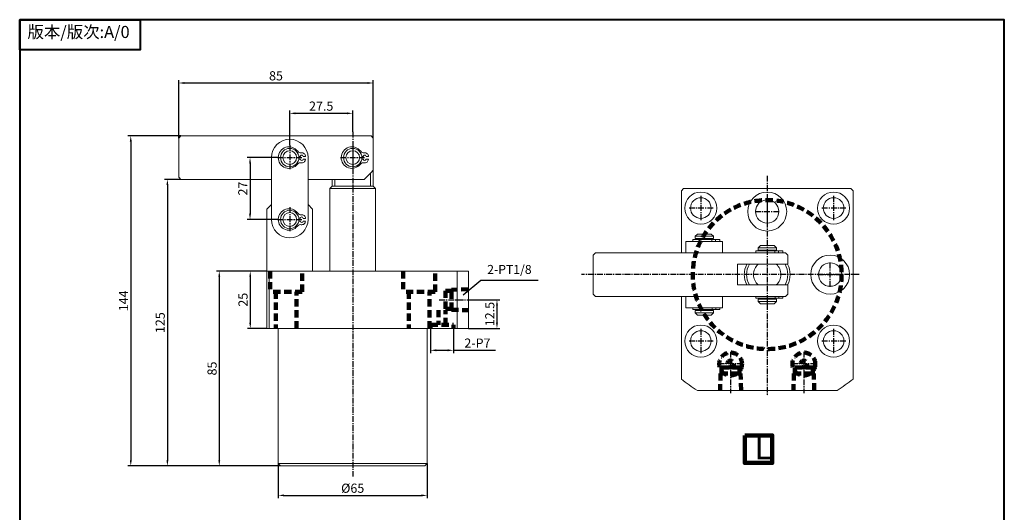
# Model space of a CAD drawing. Units: millimetres. Extents: x 1071 to 1501, y 258 to 716.
# Drawn here: x 1071 to 1501, y 501 to 716 of the extents above; entities that cross this region are included whole.
import ezdxf

# ---------------------------------------------------------------- set-up
doc = ezdxf.new("R2010")
doc.units = ezdxf.units.MM
doc.linetypes.add('CENTERX2', pattern=[4, 2.5, -0.5, 0.5, -0.5])
doc.linetypes.add('HIDDEN2', pattern=[4.7625, 3.175, -1.5875])
for name, color, linetype, lineweight in [('1L', 7, 'Continuous', 40), ('7L', 3, 'Continuous', 30), ('假设线', 5, 'HIDDEN2', 13)]:
    doc.layers.add(name, color=color, linetype=linetype, lineweight=lineweight)
doc.layers.add('6', color=6, linetype='CENTERX2')
doc.dimstyles.new('ISO-25', dxfattribs={"dimtxt": 4, "dimasz": 2.5, "dimexe": 1.25, "dimexo": 0, "dimtad": 1, "dimtoh": 1, "dimdsep": 46, "dimtxsty": 'Standard', "dimcen": 2.5, "dimclrd": 1, "dimclre": 1, "dimclrt": 3, "dimadec": 0, "dimazin": 0, "dimtfac": 1, "dimtmove": 0, "dimatfit": 3, "dimfxl": 1, "dimarcsym": 0})

# ---------------------------------------------------------------- blocks, each defined once
blk = doc.blocks.new('*D64')
at = {"color": 1, "lineweight": -2}
for p, q in [((1141.5, 665.2), (1118.33, 665.2)), ((1119.58, 662.7), (1119.58, 523.7)), ((1185, 521.2), (1118.33, 521.2))]:
    blk.add_line(p, q, dxfattribs=at)
at = {"color": 1}
for points in [[(1119.16, 662.7), (1120, 662.7), (1119.58, 665.2)], [(1119.16, 523.7), (1120, 523.7), (1119.58, 521.2)]]:
    blk.add_solid(points, dxfattribs=at)
at = {"layer": 'Defpoints', "color": 0}
for p in [(1141.5, 665.2), (1119.58, 521.2), (1185, 521.2)]:
    blk.add_point(p, dxfattribs=at)
at = {"color": 3, "insert": (1116.96, 593.2), "char_height": 4, "attachment_point": 5, "rotation": 90}
blk.add_mtext('144', dxfattribs=at)
blk = doc.blocks.new('*D65')
at = {"color": 1, "lineweight": -2}
for p, q in [((1141.5, 646.2), (1134.32, 646.2)), ((1135.57, 643.7), (1135.57, 523.7)), ((1185, 521.2), (1134.32, 521.2))]:
    blk.add_line(p, q, dxfattribs=at)
at = {"color": 1}
for points in [[(1135.15, 643.7), (1135.99, 643.7), (1135.57, 646.2)], [(1135.15, 523.7), (1135.99, 523.7), (1135.57, 521.2)]]:
    blk.add_solid(points, dxfattribs=at)
at = {"layer": 'Defpoints', "color": 0}
for p in [(1141.5, 646.2), (1135.57, 521.2), (1185, 521.2)]:
    blk.add_point(p, dxfattribs=at)
at = {"color": 3, "insert": (1132.94, 583.7), "char_height": 4, "attachment_point": 5, "rotation": 90}
blk.add_mtext('125', dxfattribs=at)
blk = doc.blocks.new('*D66')
at = {"color": 1, "lineweight": -2}
for p, q in [((1179, 606.2), (1156.98, 606.2)), ((1158.23, 603.7), (1158.23, 523.7)), ((1185, 521.2), (1156.98, 521.2))]:
    blk.add_line(p, q, dxfattribs=at)
at = {"color": 1}
for points in [[(1157.82, 603.7), (1158.65, 603.7), (1158.23, 606.2)], [(1157.82, 523.7), (1158.65, 523.7), (1158.23, 521.2)]]:
    blk.add_solid(points, dxfattribs=at)
at = {"layer": 'Defpoints', "color": 0}
for p in [(1179, 606.2), (1158.23, 521.2), (1185, 521.2)]:
    blk.add_point(p, dxfattribs=at)
at = {"color": 3, "insert": (1155.61, 563.7), "char_height": 4, "attachment_point": 5, "rotation": 90}
blk.add_mtext('85', dxfattribs=at)
blk = doc.blocks.new('*D67')
at = {"color": 1, "lineweight": -2}
for p, q in [((1179, 606.2), (1170.51, 606.2)), ((1171.76, 603.7), (1171.76, 583.7)), ((1179, 581.2), (1170.51, 581.2))]:
    blk.add_line(p, q, dxfattribs=at)
at = {"color": 1}
for points in [[(1171.34, 603.7), (1172.17, 603.7), (1171.76, 606.2)], [(1171.34, 583.7), (1172.17, 583.7), (1171.76, 581.2)]]:
    blk.add_solid(points, dxfattribs=at)
at = {"layer": 'Defpoints', "color": 0}
for p in [(1179, 606.2), (1171.76, 581.2), (1179, 581.2)]:
    blk.add_point(p, dxfattribs=at)
at = {"color": 3, "insert": (1169.13, 593.7), "char_height": 4, "attachment_point": 5, "rotation": 90}
blk.add_mtext('25', dxfattribs=at)
blk = doc.blocks.new('*D68')
at = {"color": 1, "lineweight": -2}
for p, q in [((1189, 661.08), (1189, 676.26)), ((1216.5, 666.93), (1216.5, 676.26)), ((1191.5, 675.01), (1214, 675.01))]:
    blk.add_line(p, q, dxfattribs=at)
at = {"color": 1}
for points in [[(1191.5, 675.43), (1191.5, 674.6), (1189, 675.01)], [(1214, 675.43), (1214, 674.6), (1216.5, 675.01)]]:
    blk.add_solid(points, dxfattribs=at)
at = {"layer": 'Defpoints', "color": 0}
for p in [(1216.5, 675.01), (1216.5, 666.93), (1189, 661.08)]:
    blk.add_point(p, dxfattribs=at)
at = {"color": 3, "insert": (1202.75, 677.64), "char_height": 4, "attachment_point": 5}
blk.add_mtext('27.5', dxfattribs=at)
blk = doc.blocks.new('*D69')
at = {"color": 1, "lineweight": -2}
for p, q in [((1183.72, 655.7), (1170.41, 655.7)), ((1171.66, 653.2), (1171.66, 631.2)), ((1183.72, 628.7), (1170.41, 628.7))]:
    blk.add_line(p, q, dxfattribs=at)
at = {"color": 1}
for points in [[(1171.25, 653.2), (1172.08, 653.2), (1171.66, 655.7)], [(1171.25, 631.2), (1172.08, 631.2), (1171.66, 628.7)]]:
    blk.add_solid(points, dxfattribs=at)
at = {"layer": 'Defpoints', "color": 0}
for p in [(1183.72, 655.7), (1171.66, 628.7), (1183.72, 628.7)]:
    blk.add_point(p, dxfattribs=at)
at = {"color": 3, "insert": (1169.04, 642.2), "char_height": 4, "attachment_point": 5, "rotation": 90}
blk.add_mtext('27', dxfattribs=at)
blk = doc.blocks.new('*D70')
at = {"color": 1, "lineweight": -2}
for p, q in [((1140.5, 664.2), (1140.5, 689.49)), ((1223, 688.24), (1143, 688.24)), ((1225.5, 664.2), (1225.5, 689.49))]:
    blk.add_line(p, q, dxfattribs=at)
at = {"color": 1}
for points in [[(1143, 688.65), (1143, 687.82), (1140.5, 688.24)], [(1223, 688.65), (1223, 687.82), (1225.5, 688.24)]]:
    blk.add_solid(points, dxfattribs=at)
at = {"layer": 'Defpoints', "color": 0}
for p in [(1140.5, 688.24), (1140.5, 664.2), (1225.5, 664.2)]:
    blk.add_point(p, dxfattribs=at)
at = {"color": 3, "insert": (1183, 690.86), "char_height": 4, "attachment_point": 5}
blk.add_mtext('85', dxfattribs=at)
blk = doc.blocks.new('*D71')
at = {"color": 1, "lineweight": -2}
for p, q in [((1268.94, 593.7), (1280.76, 593.7)), ((1279.51, 591.2), (1279.51, 583.7)), ((1267, 581.2), (1280.76, 581.2))]:
    blk.add_line(p, q, dxfattribs=at)
at = {"color": 1}
for points in [[(1279.09, 591.2), (1279.93, 591.2), (1279.51, 593.7)], [(1279.09, 583.7), (1279.93, 583.7), (1279.51, 581.2)]]:
    blk.add_solid(points, dxfattribs=at)
at = {"layer": 'Defpoints', "color": 0}
for p in [(1268.94, 593.7), (1267, 581.2), (1279.51, 581.2)]:
    blk.add_point(p, dxfattribs=at)
at = {"color": 3, "insert": (1276.89, 587.45), "char_height": 4, "attachment_point": 5, "rotation": 90}
blk.add_mtext('12.5', dxfattribs=at)
blk = doc.blocks.new('*D72')
at = {"color": 1, "lineweight": -2}
for p, q in [((1184, 522.2), (1184, 507.1)), ((1249, 522.2), (1249, 507.1)), ((1186.5, 508.35), (1246.5, 508.35))]:
    blk.add_line(p, q, dxfattribs=at)
at = {"color": 1}
for points in [[(1186.5, 508.77), (1186.5, 507.93), (1184, 508.35)], [(1246.5, 508.77), (1246.5, 507.93), (1249, 508.35)]]:
    blk.add_solid(points, dxfattribs=at)
at = {"layer": 'Defpoints', "color": 0}
for p in [(1184, 522.2), (1249, 522.2), (1249, 508.35)]:
    blk.add_point(p, dxfattribs=at)
at = {"color": 3, "insert": (1216.5, 510.97), "char_height": 4, "attachment_point": 5}
blk.add_mtext('%%C65', dxfattribs=at)
blk = doc.blocks.new('*D80')
at = {"color": 1, "lineweight": -2}
for p, q in [((1250.5, 581.2), (1250.5, 570.39)), ((1260.5, 581.2), (1260.5, 570.39)), ((1253, 571.64), (1258, 571.64)), ((1260.5, 571.64), (1278.92, 571.64))]:
    blk.add_line(p, q, dxfattribs=at)
at = {"color": 1}
for points in [[(1253, 572.06), (1253, 571.23), (1250.5, 571.64)], [(1258, 572.06), (1258, 571.23), (1260.5, 571.64)]]:
    blk.add_solid(points, dxfattribs=at)
at = {"layer": 'Defpoints', "color": 0}
for p in [(1250.5, 581.2), (1260.5, 581.2), (1260.5, 571.64)]:
    blk.add_point(p, dxfattribs=at)
at = {"color": 3, "insert": (1270.96, 574.27), "char_height": 4, "attachment_point": 5}
blk.add_mtext('2-P7', dxfattribs=at)

msp = doc.modelspace()

# ---------------------------------------------------------------- linework, layer by layer
at = {"color": 7, "linetype": 'Continuous', "lineweight": 15}
for p, q in [((1141.503, 665.198), (1140.503, 664.198)), ((1140.503, 647.198), (1140.503, 664.198)), ((1141.503, 665.198), (1224.503, 665.198)), ((1225.503, 664.198), (1224.503, 665.198)), ((1225.503, 664.198), (1225.503, 650.198)), ((1181.003, 655.698), (1181.003, 628.698)), ((1192.946, 655.026), (1193.642, 655.013)), ((1193.664, 656.213), (1192.968, 656.226)), ((1194.842, 654.991), (1195.842, 654.973)), ((1195.864, 656.173), (1194.864, 656.191)), ((1197.003, 628.698), (1197.003, 655.698)), ((1220.446, 655.026), (1221.142, 655.013)), ((1221.164, 656.213), (1220.468, 656.226)), ((1222.342, 654.991), (1223.342, 654.973)), ((1223.364, 656.173), (1222.364, 656.191)), ((1224.503, 649.198), (1225.503, 650.198)), ((1225.503, 643.198), (1225.503, 650.198)), ((1140.503, 647.198), (1141.503, 646.198)), ((1181.003, 646.198), (1141.503, 646.198)), ((1221.503, 646.198), (1197.003, 646.198)), ((1207.503, 646.198), (1207.503, 643.198)), ((1208.709, 646.198), (1208.709, 643.198)), ((1221.503, 646.198), (1222.503, 647.198)), ((1222.503, 647.198), (1224.503, 649.198)), ((1224.297, 648.992), (1224.297, 643.198)), ((1207.503, 643.198), (1206.503, 642.198)), ((1206.503, 642.198), (1206.503, 606.198)), ((1226.503, 642.198), (1206.503, 642.198)), ((1207.503, 643.198), (1208.709, 643.198)), ((1208.709, 643.198), (1224.297, 643.198)), ((1224.297, 643.198), (1225.503, 643.198)), ((1226.503, 642.198), (1225.503, 643.198)), ((1226.503, 606.198), (1226.503, 642.198)), ((1361.026, 642.171), (1360.026, 641.171)), ((1360.026, 641.171), (1360.026, 614.171)), ((1434.026, 642.171), (1361.026, 642.171)), ((1435.026, 641.171), (1434.026, 642.171)), ((1435.026, 641.171), (1435.026, 559.122)), ((1181.003, 635.198), (1179.003, 633.198)), ((1179.003, 633.198), (1179.003, 606.198)), ((1199.003, 633.198), (1197.003, 635.198)), ((1199.003, 633.198), (1199.003, 606.198)), ((1192.946, 628.026), (1193.642, 628.013)), ((1193.664, 629.213), (1192.968, 629.226)), ((1194.842, 627.991), (1195.842, 627.973)), ((1195.864, 629.173), (1194.864, 629.191)), ((1365.006, 619.971), (1365.006, 619.171)), ((1373.407, 619.971), (1365.006, 619.971)), ((1367.026, 622.371), (1366.026, 621.371)), ((1366.026, 621.371), (1366.026, 620.371)), ((1369.446, 621.371), (1366.026, 621.371)), ((1369.446, 620.371), (1366.026, 620.371)), ((1366.526, 620.371), (1366.526, 619.971)), ((1367.026, 622.371), (1369.591, 622.371)), ((1374.026, 621.371), (1369.446, 621.371)), ((1374.026, 620.371), (1369.446, 620.371)), ((1369.591, 622.371), (1373.026, 622.371)), ((1374.026, 621.371), (1373.026, 622.371)), ((1373.407, 619.971), (1373.407, 619.171)), ((1374.969, 619.971), (1373.407, 619.971)), ((1373.526, 619.971), (1373.526, 620.371)), ((1374.026, 620.371), (1374.026, 621.371)), ((1374.969, 619.971), (1374.969, 619.171)), ((1376.865, 619.971), (1374.969, 619.971)), ((1376.865, 619.971), (1376.865, 619.171)), ((1376.887, 619.971), (1376.865, 619.971)), ((1376.887, 619.971), (1376.887, 619.171)), ((1362.026, 619.171), (1362.026, 614.171)), ((1362.026, 619.171), (1378.026, 619.171)), ((1378.026, 619.171), (1378.026, 614.171)), ((1392.506, 614.971), (1392.506, 614.171)), ((1400.907, 614.971), (1392.506, 614.971)), ((1394.526, 617.371), (1393.526, 616.371)), ((1393.526, 616.371), (1393.526, 615.371)), ((1401.526, 616.371), (1393.526, 616.371)), ((1401.526, 615.371), (1393.526, 615.371)), ((1394.026, 615.371), (1394.026, 614.971)), ((1394.526, 617.371), (1400.526, 617.371)), ((1401.526, 616.371), (1400.526, 617.371)), ((1400.907, 614.971), (1400.907, 614.171)), ((1402.469, 614.971), (1400.907, 614.971)), ((1401.026, 614.971), (1401.026, 615.371)), ((1401.526, 615.371), (1401.526, 616.371)), ((1402.469, 614.971), (1402.469, 614.171)), ((1404.365, 614.971), (1402.469, 614.971)), ((1404.365, 614.971), (1404.365, 614.171)), ((1404.387, 614.971), (1404.365, 614.971)), ((1404.387, 614.971), (1404.387, 614.171)), ((1321.526, 613.171), (1322.526, 614.171)), ((1321.526, 596.171), (1321.526, 613.171)), ((1322.526, 614.171), (1405.526, 614.171)), ((1405.526, 614.171), (1406.526, 613.171)), ((1406.526, 613.171), (1406.526, 609.171)), ((1384.526, 609.171), (1384.526, 600.171)), ((1392.164, 609.171), (1384.526, 609.171)), ((1392.176, 609.171), (1393.557, 609.171)), ((1401.494, 609.171), (1393.557, 609.171)), ((1401.494, 609.171), (1402.875, 609.171)), ((1406.526, 609.171), (1402.888, 609.171)), ((1179.003, 581.198), (1179.003, 606.198)), ((1179.003, 606.198), (1180.003, 606.198)), ((1180.003, 606.198), (1180.003, 581.198)), ((1180.003, 606.198), (1262.052, 606.198)), ((1262.052, 581.198), (1262.052, 606.198)), ((1267.003, 606.198), (1262.052, 606.198)), ((1267.003, 581.198), (1267.003, 606.198)), ((1384.526, 600.171), (1392.164, 600.171)), ((1393.557, 600.171), (1392.176, 600.171)), ((1393.557, 600.171), (1401.494, 600.171)), ((1402.875, 600.171), (1401.494, 600.171)), ((1402.888, 600.171), (1406.526, 600.171)), ((1406.526, 600.171), (1406.526, 596.171)), ((1322.526, 595.171), (1321.526, 596.171)), ((1405.526, 595.171), (1322.526, 595.171)), ((1360.026, 595.171), (1360.026, 559.122)), ((1362.026, 590.171), (1362.026, 595.171)), ((1378.026, 590.171), (1378.026, 595.171)), ((1392.506, 595.171), (1392.506, 594.371)), ((1392.506, 594.371), (1401.009, 594.371)), ((1393.526, 593.971), (1393.526, 592.971)), ((1401.526, 593.971), (1393.526, 593.971)), ((1394.026, 594.371), (1394.026, 593.971)), ((1401.009, 594.371), (1401.009, 595.171)), ((1401.009, 594.371), (1402.548, 594.371)), ((1401.026, 593.971), (1401.026, 594.371)), ((1401.526, 592.971), (1401.526, 593.971)), ((1402.548, 594.371), (1402.548, 595.171)), ((1402.548, 594.371), (1404.387, 594.371)), ((1404.387, 594.371), (1404.387, 595.171)), ((1406.526, 596.171), (1405.526, 595.171)), ((1378.026, 590.171), (1362.026, 590.171)), ((1365.006, 590.171), (1365.006, 589.371)), ((1365.006, 589.371), (1373.509, 589.371)), ((1366.526, 589.371), (1366.526, 588.971)), ((1373.509, 589.371), (1373.509, 590.171)), ((1373.509, 589.371), (1375.048, 589.371)), ((1373.526, 588.971), (1373.526, 589.371)), ((1375.048, 589.371), (1375.048, 590.171)), ((1375.048, 589.371), (1376.887, 589.371)), ((1376.887, 589.371), (1376.887, 590.171)), ((1393.526, 592.971), (1394.526, 591.971)), ((1393.526, 592.971), (1397.526, 592.971)), ((1397.526, 591.971), (1394.526, 591.971)), ((1397.526, 592.971), (1401.526, 592.971)), ((1400.526, 591.971), (1397.526, 591.971)), ((1400.526, 591.971), (1401.526, 592.971)), ((1366.026, 588.971), (1366.026, 587.971)), ((1369.446, 588.971), (1366.026, 588.971)), ((1366.026, 587.971), (1367.026, 586.971)), ((1366.026, 587.971), (1374.026, 587.971)), ((1373.026, 586.971), (1367.026, 586.971)), ((1374.026, 588.971), (1369.446, 588.971)), ((1373.026, 586.971), (1374.026, 587.971)), ((1374.026, 587.971), (1374.026, 588.971)), ((1180.003, 581.198), (1179.003, 581.198)), ((1180.003, 581.198), (1262.052, 581.198)), ((1184.003, 581.198), (1184.003, 522.198)), ((1249.003, 522.198), (1249.003, 581.198)), ((1267.003, 581.198), (1262.052, 581.198)), ((1428.034, 554.171), (1367.018, 554.171)), ((1419.881, 554.171), (1419.881, 554.109)), ((1422.126, 554.109), (1422.126, 554.171)), ((1184.003, 522.198), (1185.003, 521.198)), ((1184.003, 522.198), (1216.503, 522.198)), ((1216.503, 521.198), (1185.003, 521.198)), ((1216.503, 522.198), (1249.003, 522.198)), ((1248.003, 521.198), (1216.503, 521.198)), ((1248.003, 521.198), (1249.003, 522.198))]:
    msp.add_line(p, q, dxfattribs=at)
at = {"lineweight": 106}
msp.add_lwpolyline([(1387.7, 534.514), (1399.7, 534.514), (1399.7, 522.514), (1387.7, 522.514)], close=True, dxfattribs=at)
at = {"color": 7, "linetype": 'Continuous', "lineweight": 15}
for centre, radius in [((1189.003, 655.698), 4), ((1189.003, 655.698), 3), ((1216.503, 655.698), 4), ((1216.503, 655.698), 3), ((1368.526, 633.671), 7), ((1368.526, 633.671), 4.5), ((1397.526, 632.171), 8.5), ((1397.526, 632.171), 5.1), ((1426.526, 633.671), 7), ((1426.526, 633.671), 4.5), ((1189.003, 628.698), 4), ((1189.003, 628.698), 3), ((1425.026, 604.671), 8.5), ((1425.026, 604.671), 5.1), ((1368.526, 575.671), 7), ((1426.526, 575.671), 7), ((1368.526, 575.671), 4.5), ((1426.526, 575.671), 4.5)]:
    msp.add_circle(centre, radius, dxfattribs=at)
for centre, radius, start, end in [((1189.003, 655.698), 8, 0, 180), ((1188.673, 655.704), 4.69, 35.61195, 322.30445), ((1193.787, 659.366), 1.6, 215.61195, 278.57937), ((1216.173, 655.704), 4.69, 35.61195, 322.30445), ((1221.287, 659.366), 1.6, 215.61195, 278.57937), ((1194.242, 655.002), 0.6, 178.9582, 358.9582), ((1194.264, 656.202), 0.6, 358.9582, 178.9582), ((1194.242, 655.002), 1.6, 259.33703, 358.9582), ((1194.264, 656.202), 1.6, 358.9582, 98.57937), ((1221.742, 655.002), 0.6, 178.9582, 358.9582), ((1221.764, 656.202), 0.6, 358.9582, 178.9582), ((1221.742, 655.002), 1.6, 259.33703, 358.9582), ((1221.764, 656.202), 1.6, 358.9582, 98.57937), ((1193.65, 651.858), 1.6, 79.33703, 142.30445), ((1221.15, 651.858), 1.6, 79.33703, 142.30445), ((1188.673, 628.704), 4.69, 35.61195, 322.30445), ((1189.003, 628.698), 8, 180, 0), ((1193.787, 632.366), 1.6, 215.61195, 278.57937), ((1194.242, 628.002), 0.6, 178.9582, 358.9582), ((1194.264, 629.202), 0.6, 358.9582, 178.9582), ((1194.242, 628.002), 1.6, 259.33703, 358.9582), ((1194.264, 629.202), 1.6, 358.9582, 98.57937), ((1193.65, 624.858), 1.6, 79.33703, 142.30445), ((1397.526, 604.671), 10, 153.25632, 180), ((1397.526, 604.671), 9, 150, 210), ((1397.526, 604.671), 6, 131.40962, 228.59038), ((1397.526, 604.671), 6, 311.40962, 48.59038), ((1397.526, 604.671), 9, 330, 30), ((1397.526, 604.671), 10, 333.25632, 26.74368), ((1397.526, 604.671), 10, 180, 206.74368), ((1397.526, 604.671), 59, 230.536, 238.86287), ((1397.526, 604.671), 59, 301.13713, 309.464)]:
    msp.add_arc(centre, radius, start, end, dxfattribs=at)
at = {"layer": '1L', "linetype": 'ByBlock'}
for points in [[(1071.07, 715.845), (1123.624, 715.845), (1123.624, 702.707), (1071.07, 702.707)], [(1071.07, 257.648), (1501.07, 257.648), (1501.07, 715.845), (1071.07, 715.845)], [(1071.07, 257.648), (1501.07, 257.648), (1501.07, 715.845), (1071.07, 715.845)]]:
    msp.add_lwpolyline(points, close=True, dxfattribs=at)
at = {"layer": '6'}
for p, q in [((1216.503, 666.93), (1216.503, 516.557)), ((1189.003, 661.085), (1189.003, 650.311)), ((1216.503, 661.085), (1216.503, 650.311)), ((1183.718, 655.698), (1194.288, 655.698)), ((1211.218, 655.698), (1221.788, 655.698)), ((1397.526, 647.759), (1397.526, 551.711)), ((1368.526, 638.956), (1368.526, 628.386)), ((1397.526, 637.558), (1397.526, 626.784)), ((1426.526, 638.956), (1426.526, 628.386)), ((1189.003, 634.085), (1189.003, 623.311)), ((1373.913, 633.671), (1363.139, 633.671)), ((1392.241, 632.171), (1402.811, 632.171)), ((1431.913, 633.671), (1421.139, 633.671)), ((1183.718, 628.698), (1194.288, 628.698)), ((1425.026, 599.386), (1425.026, 609.956)), ((1437.755, 604.671), (1316.461, 604.671)), ((1419.639, 604.671), (1430.413, 604.671)), ((1254.318, 593.698), (1268.94, 593.698)), ((1368.526, 580.956), (1368.526, 570.386)), ((1426.526, 580.956), (1426.526, 570.386)), ((1373.913, 575.671), (1363.139, 575.671)), ((1431.913, 575.671), (1421.139, 575.671)), ((1381.526, 570.956), (1381.526, 552.96)), ((1413.526, 570.956), (1413.526, 552.96)), ((1386.913, 565.671), (1376.139, 565.671)), ((1418.913, 565.671), (1408.139, 565.671))]:
    msp.add_line(p, q, dxfattribs=at)
at = {"layer": '假设线', "lineweight": 106}
for p, q in [((1180.503, 606.198), (1180.503, 597.198)), ((1194.503, 597.198), (1194.503, 606.198)), ((1238.503, 606.198), (1238.503, 597.198)), ((1252.503, 597.198), (1252.503, 606.198)), ((1267.003, 598.271), (1259.603, 598.04)), ((1259.603, 589.355), (1259.603, 598.04)), ((1194.503, 597.198), (1180.503, 597.198)), ((1183.003, 597.198), (1183.003, 581.198)), ((1192.003, 581.198), (1192.003, 597.198)), ((1252.503, 597.198), (1238.503, 597.198)), ((1241.003, 597.198), (1241.003, 581.198)), ((1250.003, 581.198), (1250.003, 597.198)), ((1257.003, 589.748), (1257.003, 597.648)), ((1259.603, 597.648), (1257.003, 597.648)), ((1254.003, 589.198), (1254.003, 582.698)), ((1257.003, 589.748), (1259.603, 589.748)), ((1257.003, 582.698), (1257.003, 589.198)), ((1259.603, 589.355), (1267.003, 589.124)), ((1250.503, 582.698), (1260.503, 582.698)), ((1250.503, 582.698), (1250.503, 581.198)), ((1260.503, 581.198), (1260.503, 582.698)), ((1377.576, 564.171), (1385.476, 564.171)), ((1377.576, 564.171), (1377.576, 561.571)), ((1385.476, 561.571), (1385.476, 564.171)), ((1409.576, 564.171), (1417.476, 564.171)), ((1409.576, 564.171), (1409.576, 561.571)), ((1417.476, 561.571), (1417.476, 564.171)), ((1377.183, 561.571), (1376.952, 554.171)), ((1377.183, 561.571), (1385.868, 561.571)), ((1386.099, 554.171), (1385.868, 561.571)), ((1409.183, 561.571), (1408.952, 554.171)), ((1409.183, 561.571), (1417.868, 561.571)), ((1418.099, 554.171), (1417.868, 561.571))]:
    msp.add_line(p, q, dxfattribs=at)
for centre, radius in [((1397.526, 604.671), 32.5), ((1381.526, 565.671), 5), ((1413.526, 565.671), 5), ((1381.526, 565.671), 1.5), ((1413.526, 565.671), 1.5)]:
    msp.add_circle(centre, radius, dxfattribs=at)

# ---------------------------------------------------------------- texts
at = {"lineweight": 106, "insert": (1392.007, 534.125), "char_height": 10, "attachment_point": 1}
msp.add_mtext_dynamic_manual_height_columns('{\\f@SimSun|b0|i0|c0|p2;\\C3;L\\P}', width=10, gutter_width=12.5, heights=[0], dxfattribs=at)
at = {"layer": '7L', "linetype": 'ByBlock', "insert": (1096.779, 713.137), "char_height": 6.528077, "attachment_point": 2}
msp.add_mtext('{\\fSimSun|b0|i0|c134|p2;\\H0.805x;版本\\fFangSong_GB2312|b0|i0|c134|p49;/\\fSimSun|b0|i0|c134|p2;版次\\fNSimSun|b0|i0|c134|p49;:A/0}', dxfattribs=at)
at = {"layer": '7L', "insert": (1284.944, 608.874), "char_height": 3.91058, "attachment_point": 2}
msp.add_mtext('{\\fFangSong_GB2312|b0|i0|c134|p49;2-PT1/8}', dxfattribs=at)

# ---------------------------------------------------------------- dimensions: what is measured, and where the dimension line sits
for base, p1, p2, picture, middle in [((1140.503, 688.235), (1225.503, 664.198), (1140.503, 664.198), '*D70', (1183.003, 690.86)), ((1216.503, 675.012), (1189.003, 661.085), (1216.503, 666.93), '*D68', (1202.753, 677.637))]:
    dim = msp.add_linear_dim(base=base, p1=p1, p2=p2, dimstyle='ISO-25')
    dim.commit()
    dim.dimension.update_dxf_attribs({"geometry": picture, "text_midpoint": middle})
for base, p1, p2, picture, middle in [((1119.581, 521.198), (1141.503, 665.198), (1185.003, 521.198), '*D64', (1116.956, 593.198)), ((1171.665, 628.698), (1183.718, 655.698), (1183.718, 628.698), '*D69', (1169.04, 642.198)), ((1135.569, 521.198), (1141.503, 646.198), (1185.003, 521.198), '*D65', (1132.944, 583.698)), ((1158.235, 521.198), (1179.003, 606.198), (1185.003, 521.198), '*D66', (1155.61, 563.698)), ((1171.755, 581.198), (1179.003, 606.198), (1179.003, 581.198), '*D67', (1169.13, 593.698)), ((1279.51, 581.198), (1268.94, 593.698), (1267.003, 581.198), '*D71', (1276.885, 587.448))]:
    dim = msp.add_linear_dim(base=base, p1=p1, p2=p2, angle=90, dimstyle='ISO-25')
    dim.commit()
    dim.dimension.update_dxf_attribs({"geometry": picture, "text_midpoint": middle})
dim = msp.add_linear_dim(base=(1260.503, 571.644), p1=(1250.503, 581.198), p2=(1260.503, 581.198), text='2-P7', dimstyle='ISO-25')
dim.commit()
dim.dimension.update_dxf_attribs({"geometry": '*D80', "text_midpoint": (1270.961, 571.644), "dimtype": 160})
dim = msp.add_linear_dim(base=(1249.003, 508.349), p1=(1184.003, 522.198), p2=(1249.003, 522.198), text='%%C<>', dimstyle='ISO-25')
dim.commit()
dim.dimension.update_dxf_attribs({"geometry": '*D72', "text_midpoint": (1216.503, 510.974)})

# ---------------------------------------------------------------- leaders
msp.add_leader([(1264.774, 595.787), (1272.428, 602.168), (1297.511, 602.168)], dimstyle='ISO-25', override={"dimgap": 0.625, "dimtad": 0})

doc.saveas('drawing.dxf')
